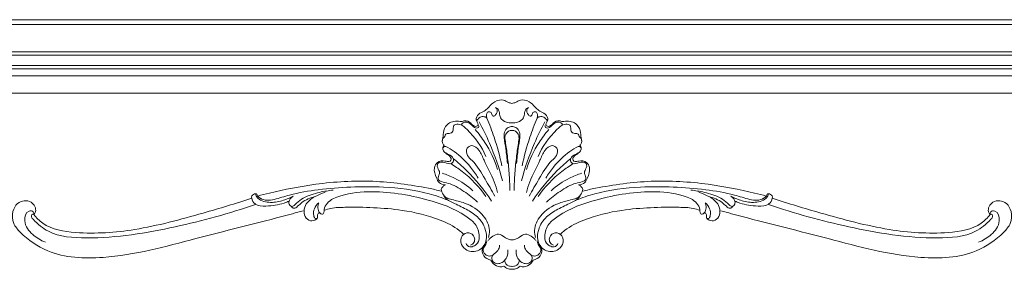
# Model space of a CAD drawing. Units: millimetres. Extents: x 7125 to 24378, y 1335 to 14102.
# Drawn here: x 23057 to 23588, y 2573 to 2707 of the extents above; entities that cross this region are included whole.
import ezdxf

# ---------------------------------------------------------------- set-up
doc = ezdxf.new("R2010")
doc.units = ezdxf.units.MM
doc.header["$MEASUREMENT"] = 0
doc.layers.get('0').update_dxf_attribs({"lineweight": 13})

# ---------------------------------------------------------------- blocks, each defined once
blk = doc.blocks.new('STL-020-1_1100_1100')
for points in [[(-427.04, 0), (427.04, 0)], [(-427.04, -9.36), (427.04, -9.36)]]:
    blk.add_lwpolyline(points)
for points, knots in [([(-36.47, -37.38), (-36.84, -37), (-38, -35.53), (-37.11, -33.01), (-36.97, -29.7), (-35.2, -25.33), (-30.39, -24.06), (-27.14, -24.82), (-24.93, -23.8), (-22.26, -25.15), (-20.75, -27.18), (-19.08, -27.31), (-18.08, -26.55), (-18.53, -25.16), (-19.8, -23.46), (-18.16, -20.21), (-15.12, -19.27), (-12.58, -17.18), (-10.26, -14.13), (-6.08, -12.43), (-2.92, -13.7), (-1.27, -14.68), (-0.36, -14.84), (0, -14.87)], [0, 0, 0, 0, 1.585756, 5.263846, 7.027782, 11.717844, 18.187289, 19.769706, 21.56562, 25.048088, 27.645036, 28.796229, 29.725886, 30.872985, 32.576141, 36.038923, 39.395198, 42.069719, 45.713769, 50.961274, 53.962862, 55.610425, 56.68813, 56.68813, 56.68813, 56.68813]), ([(36.47, -37.38), (36.84, -37), (38, -35.53), (37.11, -33.01), (36.97, -29.7), (35.2, -25.33), (30.39, -24.06), (27.14, -24.82), (24.93, -23.8), (22.26, -25.15), (20.75, -27.18), (19.08, -27.31), (18.08, -26.55), (18.53, -25.16), (19.8, -23.46), (18.16, -20.21), (15.12, -19.27), (12.58, -17.18), (10.26, -14.13), (6.08, -12.43), (2.92, -13.7), (1.27, -14.68), (0.36, -14.84), (0, -14.87)], [0, 0, 0, 0, 1.585756, 5.263846, 7.027782, 11.717844, 18.187289, 19.769706, 21.56562, 25.048088, 27.645036, 28.796229, 29.725886, 30.872985, 32.576141, 36.038923, 39.395198, 42.069719, 45.713769, 50.961274, 53.962862, 55.610425, 56.68813, 56.68813, 56.68813, 56.68813]), ([(-8.81, -17.14), (-8.46, -17.46), (-7.58, -18.71), (-8.2, -20.69), (-10.06, -22.17), (-10.84, -20.8), (-11.14, -19.27), (-14.15, -19.41), (-13.81, -21.82), (-13.51, -22.86)], [0, 0, 0, 0, 1.41887, 4.241748, 5.796595, 6.500619, 8.371741, 9.969046, 13.22596, 13.22596, 13.22596, 13.22596]), ([(0, -25.4), (-1.02, -25.44), (-3.31, -25.09), (-6.44, -23.18), (-6.74, -20.34), (-7.09, -18.21), (-8.18, -17.41), (-8.81, -17.14)], [0, 0, 0, 0, 3.04936, 6.971518, 9.696965, 11.261619, 13.31063, 13.31063, 13.31063, 13.31063]), ([(0, -25.4), (1.02, -25.44), (3.31, -25.09), (6.44, -23.18), (6.74, -20.34), (7.09, -18.21), (8.18, -17.41), (8.81, -17.14)], [0, 0, 0, 0, 3.04936, 6.971518, 9.696965, 11.261619, 13.31063, 13.31063, 13.31063, 13.31063]), ([(8.81, -17.14), (8.46, -17.46), (7.58, -18.71), (8.2, -20.69), (10.06, -22.17), (10.84, -20.8), (11.14, -19.27), (14.15, -19.41), (13.81, -21.82), (13.51, -22.86)], [0, 0, 0, 0, 1.41887, 4.241748, 5.796595, 6.500619, 8.371741, 9.969046, 13.22596, 13.22596, 13.22596, 13.22596]), ([(-37.54, -35.21), (-37.5, -34.59), (-37.27, -33.52), (-35.97, -32.76), (-35.91, -30.96), (-33.6, -31.36), (-31.55, -30.18), (-31.75, -28.12), (-31.11, -25.87), (-27.15, -26), (-21.13, -31.92), (-16.11, -37.99), (-14.11, -43.54)], [0, 0, 0, 0, 1.861669, 2.913504, 4.271648, 6.091585, 8.460565, 10.318868, 11.910669, 14.781533, 19.683735, 37.380122, 37.380122, 37.380122, 37.380122]), ([(-27.12, -26.27), (-26.94, -25.91), (-26.23, -24.95), (-24.14, -24.77), (-22.06, -26.02), (-20.76, -27.62), (-19.15, -28.41), (-17.86, -27.92), (-17.87, -27.05), (-17.95, -26.71)], [0, 0, 0, 0, 1.208601, 3.377593, 5.49234, 8.316009, 9.520321, 10.653254, 11.703448, 11.703448, 11.703448, 11.703448]), ([(-13.51, -22.86), (-13.8, -22.58), (-14.7, -21.95), (-16.82, -21.82), (-18.06, -23.08), (-18.96, -24.04), (-18.91, -24.56), (-18.81, -24.82)], [0, 0, 0, 0, 1.212724, 3.227035, 5.754858, 6.211573, 7.077259, 7.077259, 7.077259, 7.077259]), ([(-17.75, -24.77), (-15.7, -28.5), (-10.64, -38.78), (-6.88, -49.66), (-5.05, -56.62)], [0, 0, 0, 0, 12.771289, 34.353107, 34.353107, 34.353107, 34.353107]), ([(-13.51, -22.86), (-12.08, -26.23), (-8.9, -34.63), (-6.54, -43.31), (-5.43, -48.51)], [0, 0, 0, 0, 10.971453, 26.918998, 26.918998, 26.918998, 26.918998]), ([(17.75, -24.77), (15.7, -28.5), (10.64, -38.78), (6.88, -49.66), (5.05, -56.62)], [0, 0, 0, 0, 12.771289, 34.353107, 34.353107, 34.353107, 34.353107]), ([(13.51, -22.86), (12.08, -26.23), (8.9, -34.63), (6.54, -43.31), (5.43, -48.51)], [0, 0, 0, 0, 10.971453, 26.918998, 26.918998, 26.918998, 26.918998]), ([(13.51, -22.86), (13.8, -22.58), (14.7, -21.95), (16.82, -21.82), (18.06, -23.08), (18.96, -24.04), (18.91, -24.56), (18.81, -24.82)], [0, 0, 0, 0, 1.212724, 3.227035, 5.754858, 6.211573, 7.077259, 7.077259, 7.077259, 7.077259]), ([(37.54, -35.21), (37.5, -34.59), (37.27, -33.52), (35.97, -32.76), (35.91, -30.96), (33.6, -31.36), (31.55, -30.18), (31.75, -28.12), (31.11, -25.87), (27.15, -26), (21.13, -31.92), (16.11, -37.99), (14.11, -43.54)], [0, 0, 0, 0, 1.861669, 2.913504, 4.271648, 6.091585, 8.460565, 10.318868, 11.910669, 14.781533, 19.683735, 37.380122, 37.380122, 37.380122, 37.380122]), ([(27.12, -26.27), (26.94, -25.91), (26.23, -24.95), (24.14, -24.77), (22.06, -26.02), (20.76, -27.62), (19.15, -28.41), (17.86, -27.92), (17.87, -27.05), (17.95, -26.71)], [0, 0, 0, 0, 1.208601, 3.377593, 5.49234, 8.316009, 9.520321, 10.653254, 11.703448, 11.703448, 11.703448, 11.703448]), ([(-19.83, -28.91), (-17.93, -31.1), (-12.93, -37.74), (-9.38, -45.36), (-7.73, -50.48)], [0, 0, 0, 0, 8.709445, 24.848657, 24.848657, 24.848657, 24.848657]), ([(0, -27.36), (-0.68, -27.37), (-2.5, -27.73), (-4.38, -30.19), (-4.18, -34.38), (-3.16, -39.86), (-2.71, -44.53), (-2.45, -47.13)], [0, 0, 0, 0, 2.028345, 5.343781, 8.173174, 14.344002, 22.183366, 22.183366, 22.183366, 22.183366]), ([(0, -29.49), (-0.63, -29.46), (-2.32, -29.72), (-4.09, -32.26), (-3.31, -36.99), (-2.35, -43.61), (-1.5, -52.41), (-1.2, -58.63), (-1.12, -61.76)], [0, 0, 0, 0, 1.899573, 4.816139, 8.118016, 15.84755, 25.138694, 34.528904, 34.528904, 34.528904, 34.528904]), ([(0, -27.36), (0.68, -27.37), (2.5, -27.73), (4.38, -30.19), (4.18, -34.38), (3.16, -39.86), (2.71, -44.53), (2.45, -47.13)], [0, 0, 0, 0, 2.028345, 5.343781, 8.173174, 14.344002, 22.183366, 22.183366, 22.183366, 22.183366]), ([(0, -29.49), (0.63, -29.46), (2.32, -29.72), (4.09, -32.26), (3.31, -36.99), (2.35, -43.61), (1.5, -52.41), (1.2, -58.63), (1.12, -61.76)], [0, 0, 0, 0, 1.899573, 4.816139, 8.118016, 15.84755, 25.138694, 34.528904, 34.528904, 34.528904, 34.528904]), ([(19.83, -28.91), (17.93, -31.1), (12.93, -37.74), (9.38, -45.36), (7.73, -50.48)], [0, 0, 0, 0, 8.709445, 24.848657, 24.848657, 24.848657, 24.848657]), ([(-36.05, -58.76), (-37.14, -58.65), (-39.38, -57.93), (-41.08, -54.21), (-42.47, -50.3), (-40.29, -45.89), (-36.59, -45.5), (-34.25, -46.42), (-32.36, -45.47), (-33.3, -43.21), (-35.06, -42.33), (-36.08, -41.32), (-36.53, -40.92)], [0, 0, 0, 0, 3.306316, 6.279686, 11.849286, 15.206503, 19.425147, 21.449828, 22.724099, 24.616629, 27.011551, 28.823248, 28.823248, 28.823248, 28.823248]), ([(-18.66, -67.94), (-20.88, -65.8), (-25.81, -62.05), (-32.57, -58.03), (-37.36, -57.35), (-40.2, -55.93), (-39.29, -53.61), (-38.75, -51.23), (-40.49, -49.44), (-39.94, -46.29), (-36.08, -46.39), (-33.24, -47.96), (-30.79, -45.66), (-32.67, -42.67), (-35.3, -41.98), (-37.39, -40.3), (-37.1, -38.29), (-36.07, -38.03), (-35.65, -38.01)], [0, 0, 0, 0, 9.260978, 18.784004, 22.448357, 24.517102, 26.724665, 28.728628, 31.659905, 33.263481, 37.04827, 40.47405, 42.360309, 45.17946, 48.723669, 50.875202, 52.393027, 53.651969, 53.651969, 53.651969, 53.651969]), ([(-37.18, -39.67), (-37.33, -39.26), (-37.46, -38.3), (-36.81, -37.61), (-36.47, -37.38)], [0, 0, 0, 0, 1.330543, 2.577202, 2.577202, 2.577202, 2.577202]), ([(-35.65, -38.01), (-34.06, -38.85), (-29.09, -41.89), (-23.11, -47.69), (-19.43, -52.97), (-18.22, -55.04)], [0, 0, 0, 0, 5.388145, 17.420273, 24.632459, 24.632459, 24.632459, 24.632459]), ([(-9.25, -64.75), (-10.89, -61.64), (-14.9, -55.3), (-19.09, -47.27), (-24.46, -43.25), (-24.98, -38.93), (-20.93, -36.78), (-17.06, -40.48), (-14.43, -47.55), (-10.09, -54.84), (-8.3, -60.87), (-7.77, -62.81)], [0, 0, 0, 0, 10.557972, 22.647159, 26.491315, 30.324624, 33.21806, 37.73731, 43.773062, 56.562074, 62.611057, 62.611057, 62.611057, 62.611057]), ([(9.25, -64.75), (10.89, -61.64), (14.9, -55.3), (19.09, -47.27), (24.46, -43.25), (24.98, -38.93), (20.93, -36.78), (17.06, -40.48), (14.43, -47.55), (10.09, -54.84), (8.3, -60.87), (7.77, -62.81)], [0, 0, 0, 0, 10.557972, 22.647159, 26.491315, 30.324624, 33.21806, 37.73731, 43.773062, 56.562074, 62.611057, 62.611057, 62.611057, 62.611057]), ([(35.65, -38.01), (34.06, -38.85), (29.09, -41.89), (23.11, -47.69), (19.43, -52.97), (18.22, -55.04)], [0, 0, 0, 0, 5.388145, 17.420273, 24.632459, 24.632459, 24.632459, 24.632459]), ([(18.66, -67.94), (20.88, -65.8), (25.81, -62.05), (32.57, -58.03), (37.36, -57.35), (40.2, -55.93), (39.29, -53.61), (38.75, -51.23), (40.49, -49.44), (39.94, -46.29), (36.08, -46.39), (33.24, -47.96), (30.79, -45.66), (32.67, -42.67), (35.3, -41.98), (37.39, -40.3), (37.1, -38.29), (36.07, -38.03), (35.65, -38.01)], [0, 0, 0, 0, 9.260978, 18.784004, 22.448357, 24.517102, 26.724665, 28.728628, 31.659905, 33.263481, 37.04827, 40.47405, 42.360309, 45.17946, 48.723669, 50.875202, 52.393027, 53.651969, 53.651969, 53.651969, 53.651969]), ([(36.05, -58.76), (37.14, -58.65), (39.38, -57.93), (41.08, -54.21), (42.47, -50.3), (40.29, -45.89), (36.59, -45.5), (34.25, -46.42), (32.36, -45.47), (33.3, -43.21), (35.06, -42.33), (36.08, -41.32), (36.53, -40.92)], [0, 0, 0, 0, 3.306316, 6.279686, 11.849286, 15.206503, 19.425147, 21.449828, 22.724099, 24.616629, 27.011551, 28.823248, 28.823248, 28.823248, 28.823248]), ([(37.18, -39.67), (37.33, -39.26), (37.46, -38.3), (36.81, -37.61), (36.47, -37.38)], [0, 0, 0, 0, 1.330543, 2.577202, 2.577202, 2.577202, 2.577202]), ([(-33.01, -47.29), (-30.89, -48.56), (-23.69, -53.45), (-17.6, -59.9), (-14.02, -65)], [0, 0, 0, 0, 7.402711, 26.083624, 26.083624, 26.083624, 26.083624]), ([(-31.65, -44.51), (-29.2, -46.53), (-21.54, -53.44), (-14.95, -61.5), (-11.02, -67.46)], [0, 0, 0, 0, 9.511035, 30.938725, 30.938725, 30.938725, 30.938725]), ([(31.65, -44.51), (29.2, -46.53), (21.54, -53.44), (14.95, -61.5), (11.02, -67.46)], [0, 0, 0, 0, 9.511035, 30.938725, 30.938725, 30.938725, 30.938725]), ([(33.01, -47.29), (30.89, -48.56), (23.69, -53.45), (17.6, -59.9), (14.02, -65)], [0, 0, 0, 0, 7.402711, 26.083624, 26.083624, 26.083624, 26.083624]), ([(-37.55, -52.45), (-35.29, -53.17), (-29.36, -55.57), (-24.02, -59.21), (-21.01, -61.87)], [0, 0, 0, 0, 7.104499, 19.130596, 19.130596, 19.130596, 19.130596]), ([(37.55, -52.45), (35.29, -53.17), (29.36, -55.57), (24.02, -59.21), (21.01, -61.87)], [0, 0, 0, 0, 7.104499, 19.130596, 19.130596, 19.130596, 19.130596]), ([(-136.94, -64.72), (-134.85, -64.17), (-124.53, -61.6), (-104, -57.55), (-75.09, -55.77), (-52.47, -58.94), (-40.29, -61.54), (-37.94, -62.08)], [0, 0, 0, 0, 6.490326, 31.904464, 62.702033, 92.860974, 100.074076, 100.074076, 100.074076, 100.074076]), ([(136.94, -64.72), (134.85, -64.17), (124.53, -61.6), (104, -57.55), (75.09, -55.77), (52.47, -58.94), (40.29, -61.54), (37.94, -62.08)], [0, 0, 0, 0, 6.490326, 31.904464, 62.702033, 92.860974, 100.074076, 100.074076, 100.074076, 100.074076]), ([(-137.6, -63.57), (-137.76, -63.52), (-138.69, -63.33), (-140.23, -64.27), (-140.22, -66.74), (-138.08, -70.17), (-130.9, -70.23), (-124.87, -69.41), (-120.88, -67.8), (-120, -67.4)], [0, 0, 0, 0, 0.523738, 2.835092, 4.02753, 7.649534, 13.580619, 23.511286, 26.405891, 26.405891, 26.405891, 26.405891]), ([(-117.8, -64.88), (-119.23, -65.59), (-122.9, -67.03), (-129.02, -68.67), (-135.12, -67.64), (-137.59, -65.23), (-138.19, -63.92), (-137.58, -63.38), (-137.13, -64.1), (-136.97, -64.48), (-136.94, -64.72)], [0, 0, 0, 0, 4.814948, 11.765582, 19.076814, 21.553709, 22.3838, 22.771352, 23.471272, 24.188181, 24.188181, 24.188181, 24.188181]), ([(-34.28, -67.03), (-37.68, -65.66), (-49, -61.75), (-72.68, -58.98), (-97.92, -60.18), (-117.59, -63.29), (-126.53, -66.25), (-131.93, -67.37), (-135.1, -66.34), (-136.51, -65.16), (-136.94, -64.72)], [0, 0, 0, 0, 10.973325, 35.810309, 70.882638, 86.642261, 95.221382, 99.26906, 102.886638, 104.730446, 104.730446, 104.730446, 104.730446]), ([(-117.8, -64.88), (-118.32, -65.17), (-119.22, -65.9), (-120.25, -67.5), (-120.1, -69.44), (-118.06, -70.87), (-115.61, -67.93), (-111.3, -64.92), (-104.19, -62.7), (-98.74, -61.76), (-96.27, -61.56)], [0, 0, 0, 0, 1.788918, 3.405111, 5.606309, 6.835627, 9.91159, 14.513133, 23.815936, 31.244228, 31.244228, 31.244228, 31.244228]), ([(-100.57, -62.73), (-102.48, -63.27), (-105.85, -64.8), (-110.28, -67.55), (-112.24, -71.71), (-111.94, -75.91), (-108.77, -78.44), (-105.89, -77.86), (-104.45, -76.27), (-105, -74.72), (-104.17, -73.95), (-103.74, -73.66)], [0, 0, 0, 0, 5.946163, 11.14154, 15.13982, 19.207154, 22.813221, 25.764623, 27.253701, 28.516293, 30.086676, 30.086676, 30.086676, 30.086676]), ([(-104.2, -68.91), (-104.51, -69.84), (-104.63, -71.36), (-104.06, -73.4), (-102.94, -74.51), (-101.58, -74.45), (-101.11, -73.32), (-101.35, -71.3), (-98.86, -66.96), (-89.46, -63.22), (-75.69, -61.92), (-59.07, -63.43), (-41.12, -67.57), (-27.59, -72.86), (-19.27, -79.96), (-17.34, -84.66), (-17.8, -89.91), (-20.63, -91.93), (-23.39, -92.34), (-24.42, -90.93), (-24.7, -90.31)], [0, 0, 0, 0, 2.9506, 4.316068, 6.357405, 7.119818, 7.92108, 9.599031, 13.252111, 21.67029, 38.621241, 54.701793, 71.416879, 94.032832, 97.13219, 103.944214, 108.600174, 111.412436, 113.910913, 115.969986, 115.969986, 115.969986, 115.969986]), ([(-22.42, -91.19), (-21.84, -91.01), (-20.51, -90.25), (-19.63, -87.42), (-21.9, -83.98), (-26.96, -84.75), (-28.14, -89.83), (-25, -94.45), (-18.64, -95.24), (-13.67, -90.46), (-13.51, -83.1), (-17.39, -76.4), (-23.98, -72.02), (-29.96, -69.15), (-35.44, -66.75), (-37.52, -63.61), (-38.29, -60.96), (-37.22, -59.49), (-36.27, -58.84), (-35.77, -58.63)], [0, 0, 0, 0, 1.813291, 4.310889, 8.009309, 12.031375, 16.517937, 20.978246, 27.44255, 32.832765, 39.710849, 47.834526, 55.063286, 63.046156, 67.946567, 72.563444, 73.949359, 75.814231, 77.435024, 77.435024, 77.435024, 77.435024]), ([(-12.7, -87.06), (-12.31, -85.83), (-11.59, -81.67), (-15.59, -73.78), (-23.78, -68.56), (-30.98, -66.97), (-35.39, -65.98), (-36.85, -64.35), (-37.43, -63.41)], [0, 0, 0, 0, 3.889546, 12.294958, 24.569205, 31.744411, 34.551328, 37.861637, 37.861637, 37.861637, 37.861637]), ([(12.7, -87.06), (12.31, -85.83), (11.59, -81.67), (15.59, -73.78), (23.78, -68.56), (30.98, -66.97), (35.39, -65.98), (36.85, -64.35), (37.43, -63.41)], [0, 0, 0, 0, 3.889546, 12.294958, 24.569205, 31.744411, 34.551328, 37.861637, 37.861637, 37.861637, 37.861637]), ([(22.42, -91.19), (21.84, -91.01), (20.51, -90.25), (19.63, -87.42), (21.9, -83.98), (26.96, -84.75), (28.14, -89.83), (25, -94.45), (18.64, -95.24), (13.67, -90.46), (13.51, -83.1), (17.39, -76.4), (23.98, -72.02), (29.96, -69.15), (35.44, -66.75), (37.52, -63.61), (38.29, -60.96), (37.22, -59.49), (36.27, -58.84), (35.77, -58.63)], [0, 0, 0, 0, 1.813291, 4.310889, 8.009309, 12.031375, 16.517937, 20.978246, 27.44255, 32.832765, 39.710849, 47.834526, 55.063286, 63.046156, 67.946567, 72.563444, 73.949359, 75.814231, 77.435024, 77.435024, 77.435024, 77.435024]), ([(104.2, -68.91), (104.51, -69.84), (104.63, -71.36), (104.06, -73.4), (102.94, -74.51), (101.58, -74.45), (101.11, -73.32), (101.35, -71.3), (98.86, -66.96), (89.46, -63.22), (75.69, -61.92), (59.07, -63.43), (41.12, -67.57), (27.59, -72.86), (19.27, -79.96), (17.34, -84.66), (17.8, -89.91), (20.63, -91.93), (23.39, -92.34), (24.42, -90.93), (24.7, -90.31)], [0, 0, 0, 0, 2.9506, 4.316068, 6.357405, 7.119818, 7.92108, 9.599031, 13.252111, 21.67029, 38.621241, 54.701793, 71.416879, 94.032832, 97.13219, 103.944214, 108.600174, 111.412436, 113.910913, 115.969986, 115.969986, 115.969986, 115.969986]), ([(34.28, -67.03), (37.68, -65.66), (49, -61.75), (72.68, -58.98), (97.92, -60.18), (117.59, -63.29), (126.53, -66.25), (131.93, -67.37), (135.1, -66.34), (136.51, -65.16), (136.94, -64.72)], [0, 0, 0, 0, 10.973325, 35.810309, 70.882638, 86.642261, 95.221382, 99.26906, 102.886638, 104.730446, 104.730446, 104.730446, 104.730446]), ([(117.8, -64.88), (118.32, -65.17), (119.22, -65.9), (120.25, -67.5), (120.1, -69.44), (118.06, -70.87), (115.61, -67.93), (111.3, -64.92), (104.19, -62.7), (98.74, -61.76), (96.27, -61.56)], [0, 0, 0, 0, 1.788918, 3.405111, 5.606309, 6.835627, 9.91159, 14.513133, 23.815936, 31.244228, 31.244228, 31.244228, 31.244228]), ([(100.57, -62.73), (102.48, -63.27), (105.85, -64.8), (110.28, -67.55), (112.24, -71.71), (111.94, -75.91), (108.77, -78.44), (105.89, -77.86), (104.45, -76.27), (105, -74.72), (104.17, -73.95), (103.74, -73.66)], [0, 0, 0, 0, 5.946163, 11.14154, 15.13982, 19.207154, 22.813221, 25.764623, 27.253701, 28.516293, 30.086676, 30.086676, 30.086676, 30.086676]), ([(117.8, -64.88), (119.23, -65.59), (122.9, -67.03), (129.02, -68.67), (135.12, -67.64), (137.59, -65.23), (138.19, -63.92), (137.58, -63.38), (137.13, -64.1), (136.97, -64.48), (136.94, -64.72)], [0, 0, 0, 0, 4.814948, 11.765582, 19.076814, 21.553709, 22.3838, 22.771352, 23.471272, 24.188181, 24.188181, 24.188181, 24.188181]), ([(137.6, -63.57), (137.76, -63.52), (138.69, -63.33), (140.23, -64.27), (140.22, -66.74), (138.08, -70.17), (130.9, -70.23), (124.87, -69.41), (120.88, -67.8), (120, -67.4)], [0, 0, 0, 0, 0.523738, 2.835092, 4.02753, 7.649534, 13.580619, 23.511286, 26.405891, 26.405891, 26.405891, 26.405891]), ([(-257.49, -74.74), (-257.1, -74.26), (-255.69, -72.05), (-258.83, -66.25), (-266.37, -67.53), (-269.35, -73.35), (-269.03, -79.54), (-262.18, -87.34), (-247.05, -97.72), (-212.58, -99.25), (-171.4, -87.6), (-135.49, -78.9), (-116.25, -73.7), (-112.39, -72.65)], [0, 0, 0, 0, 1.842046, 7.49115, 14.724189, 19.648737, 26.120492, 31.945843, 49.947685, 79.878293, 130.87551, 178.623302, 190.646536, 190.646536, 190.646536, 190.646536]), ([(-257.49, -74.74), (-256.09, -76.44), (-250.05, -82.52), (-230.12, -85.56), (-201.08, -83.49), (-169.6, -74.98), (-148.79, -68.78), (-140.16, -65.89)], [0, 0, 0, 0, 6.616633, 25.109896, 56.893764, 94.835943, 122.14162, 122.14162, 122.14162, 122.14162]), ([(-118.92, -70.18), (-118.72, -70.54), (-118.26, -71), (-116.93, -71.52), (-115.15, -70.01), (-112.15, -67.16), (-108.58, -65.64), (-106.05, -65.04)], [0, 0, 0, 0, 1.231022, 1.870736, 4.109585, 7.140333, 14.952723, 14.952723, 14.952723, 14.952723]), ([(-105.02, -76.83), (-105.26, -76.87), (-106.21, -76.87), (-107.23, -74.51), (-106.57, -71.39), (-105.07, -69.18), (-104.1, -68.3)], [0, 0, 0, 0, 0.741382, 2.615174, 6.326597, 10.281987, 10.281987, 10.281987, 10.281987]), ([(105.02, -76.83), (105.26, -76.87), (106.21, -76.87), (107.23, -74.51), (106.57, -71.39), (105.07, -69.18), (104.1, -68.3)], [0, 0, 0, 0, 0.741382, 2.615174, 6.326597, 10.281987, 10.281987, 10.281987, 10.281987]), ([(118.92, -70.18), (118.72, -70.54), (118.26, -71), (116.93, -71.52), (115.15, -70.01), (112.15, -67.16), (108.58, -65.64), (106.05, -65.04)], [0, 0, 0, 0, 1.231022, 1.870736, 4.109585, 7.140333, 14.952723, 14.952723, 14.952723, 14.952723]), ([(257.49, -74.74), (257.1, -74.26), (255.69, -72.05), (258.83, -66.25), (266.37, -67.53), (269.35, -73.35), (269.03, -79.54), (262.18, -87.34), (247.05, -97.72), (212.58, -99.25), (171.4, -87.6), (135.49, -78.9), (116.25, -73.7), (112.39, -72.65)], [0, 0, 0, 0, 1.842046, 7.49115, 14.724189, 19.648737, 26.120492, 31.945843, 49.947685, 79.878293, 130.87551, 178.623302, 190.646536, 190.646536, 190.646536, 190.646536]), ([(257.49, -74.74), (256.09, -76.44), (250.05, -82.52), (230.12, -85.56), (201.08, -83.49), (169.6, -74.98), (148.79, -68.78), (140.16, -65.89)], [0, 0, 0, 0, 6.616633, 25.109896, 56.893764, 94.835943, 122.14162, 122.14162, 122.14162, 122.14162]), ([(-257.49, -74.74), (-257.45, -74.25), (-257.56, -72.79), (-261.74, -72.32), (-263.4, -79.7), (-258.47, -85.59), (-253.77, -88.65), (-251.26, -89.51)], [0, 0, 0, 0, 1.459788, 3.73543, 9.479009, 18.016112, 25.956427, 25.956427, 25.956427, 25.956427]), ([(-257.49, -74.74), (-257.67, -74.58), (-258.31, -74.17), (-259.24, -75.78), (-255.81, -79.53), (-247.46, -86.5), (-219.25, -88.38), (-182.49, -82.21), (-152.24, -74.2), (-138.17, -69.19)], [0, 0, 0, 0, 0.703371, 1.857741, 3.901263, 14.441695, 35.177013, 83.457131, 128.243602, 128.243602, 128.243602, 128.243602]), ([(-101.17, -72.35), (-99.97, -71.95), (-96.33, -70.92), (-82.2, -70.57), (-62.3, -71.11), (-41.43, -75.96), (-30.5, -81.34), (-26.78, -84.56), (-26.04, -85.26)], [0, 0, 0, 0, 3.820376, 11.272695, 42.143567, 63.429113, 75.087689, 78.15021, 78.15021, 78.15021, 78.15021]), ([(101.17, -72.35), (99.97, -71.95), (96.33, -70.92), (82.2, -70.57), (62.3, -71.11), (41.43, -75.96), (30.5, -81.34), (26.78, -84.56), (26.04, -85.26)], [0, 0, 0, 0, 3.820376, 11.272695, 42.143567, 63.429113, 75.087689, 78.15021, 78.15021, 78.15021, 78.15021]), ([(257.49, -74.74), (257.67, -74.58), (258.31, -74.17), (259.24, -75.78), (255.81, -79.53), (247.46, -86.5), (219.25, -88.38), (182.49, -82.21), (152.24, -74.2), (138.17, -69.19)], [0, 0, 0, 0, 0.703371, 1.857741, 3.901263, 14.441695, 35.177013, 83.457131, 128.243602, 128.243602, 128.243602, 128.243602]), ([(257.49, -74.74), (257.45, -74.25), (257.56, -72.79), (261.74, -72.32), (263.4, -79.7), (258.47, -85.59), (253.77, -88.65), (251.26, -89.51)], [0, 0, 0, 0, 1.459788, 3.73543, 9.479009, 18.016112, 25.956427, 25.956427, 25.956427, 25.956427]), ([(-10.33, -96.57), (-10.88, -96.84), (-12.36, -97.24), (-14.85, -96.33), (-16.04, -93.43), (-14.24, -91.28), (-13.76, -89.69), (-13.46, -88.83)], [0, 0, 0, 0, 1.828432, 4.438864, 7.302257, 9.541422, 12.277721, 12.277721, 12.277721, 12.277721]), ([(-12.71, -88.59), (-12.1, -87.72), (-10.51, -86.22), (-7.08, -84.62), (-4.21, -86.72), (-1.98, -88.07), (-0.51, -88.27), (0, -88.3)], [0, 0, 0, 0, 3.200315, 6.595883, 10.110234, 12.925108, 14.461185, 14.461185, 14.461185, 14.461185]), ([(12.71, -88.59), (12.1, -87.72), (10.51, -86.22), (7.08, -84.62), (4.21, -86.72), (1.98, -88.07), (0.51, -88.27), (0, -88.3)], [0, 0, 0, 0, 3.200315, 6.595883, 10.110234, 12.925108, 14.461185, 14.461185, 14.461185, 14.461185]), ([(10.33, -96.57), (10.88, -96.84), (12.36, -97.24), (14.85, -96.33), (16.04, -93.43), (14.24, -91.28), (13.76, -89.69), (13.46, -88.83)], [0, 0, 0, 0, 1.828432, 4.438864, 7.302257, 9.541422, 12.277721, 12.277721, 12.277721, 12.277721]), ([(-15.11, -91.34), (-15.59, -92.05), (-16.38, -93.95), (-15.4, -97.6), (-12.81, -98.87), (-11.39, -99.15)], [0, 0, 0, 0, 2.554275, 5.906006, 10.255694, 10.255694, 10.255694, 10.255694]), ([(-2.27, -93.69), (-2.11, -94.98), (-2.39, -97.48), (-4.48, -100.13), (-7.09, -101.36), (-9.9, -100.93), (-11.17, -98.5), (-10.39, -96.21), (-8.29, -95.07), (-6.95, -93.18), (-6.7, -91.65), (-6.69, -91.11)], [0, 0, 0, 0, 3.90506, 7.111168, 9.706266, 12.279167, 14.772826, 16.846877, 18.820438, 21.755952, 23.398546, 23.398546, 23.398546, 23.398546]), ([(2.27, -93.69), (2.11, -94.98), (2.39, -97.48), (4.48, -100.13), (7.09, -101.36), (9.9, -100.93), (11.17, -98.5), (10.39, -96.21), (8.29, -95.07), (6.95, -93.18), (6.7, -91.65), (6.69, -91.11)], [0, 0, 0, 0, 3.90506, 7.111168, 9.706266, 12.279167, 14.772826, 16.846877, 18.820438, 21.755952, 23.398546, 23.398546, 23.398546, 23.398546]), ([(15.11, -91.34), (15.59, -92.05), (16.38, -93.95), (15.4, -97.6), (12.81, -98.87), (11.39, -99.15)], [0, 0, 0, 0, 2.554275, 5.906006, 10.255694, 10.255694, 10.255694, 10.255694]), ([(-11.39, -99.15), (-11.04, -99.93), (-9.86, -101.69), (-7.1, -103.03), (-5.09, -102.75), (-4.37, -102.52)], [0, 0, 0, 0, 2.559398, 6.198096, 8.465157, 8.465157, 8.465157, 8.465157]), ([(0, -102.53), (-0.61, -102.6), (-1.86, -102.49), (-3.59, -101.43), (-3.84, -100.04), (-3.8, -99.39)], [0, 0, 0, 0, 1.84108, 3.678694, 5.635351, 5.635351, 5.635351, 5.635351]), ([(0, -102.53), (0.61, -102.6), (1.86, -102.49), (3.59, -101.43), (3.84, -100.04), (3.8, -99.39)], [0, 0, 0, 0, 1.84108, 3.678694, 5.635351, 5.635351, 5.635351, 5.635351]), ([(11.39, -99.15), (11.04, -99.93), (9.86, -101.69), (7.1, -103.03), (5.09, -102.75), (4.37, -102.52)], [0, 0, 0, 0, 2.559398, 6.198096, 8.465157, 8.465157, 8.465157, 8.465157]), ([(-4.37, -102.52), (-3.81, -103), (-2.45, -103.86), (-0.84, -104.14), (0, -104.14)], [0, 0, 0, 0, 2.208538, 4.738306, 4.738306, 4.738306, 4.738306]), ([(4.37, -102.52), (3.81, -103), (2.45, -103.86), (0.84, -104.14), (0, -104.14)], [0, 0, 0, 0, 2.208538, 4.738306, 4.738306, 4.738306, 4.738306])]:
    blk.add_open_spline(points, degree=3, knots=knots)
blk = doc.blocks.new('ST-020-1_1128_1128')
blk.add_rational_spline([(556.81, 30.1), (556.81, 28.81), (556.81, 27.51), (558.29, 27.51), (559.78, 27.51), (561.76, 27.44), (563.08, 25.95), (564.4, 24.47), (564.22, 22.49), (563.98, 18.18), (560.75, 15.33), (557.51, 12.48), (553.21, 12.79), (553.21, 11.9), (553.21, 11.01), (555.86, 10.88), (555.86, 8.22), (555.86, 5.56), (553.21, 5.43), (552.24, 5.43), (551.27, 5.43), (551.27, 4.57), (551.27, 3.7), (547.68, 3.59), (547.64, 0), (541.18, 0), (534.72, 0), (-400.75, 0), (-534.72, 0), (-541.18, 0), (-547.64, 0), (-547.68, 3.59), (-551.27, 3.7), (-551.27, 4.57), (-551.27, 5.43), (-552.24, 5.43), (-553.21, 5.43), (-555.86, 5.56), (-555.86, 8.22), (-555.86, 10.88), (-553.21, 11.01), (-553.21, 11.9), (-553.21, 12.79), (-557.51, 12.48), (-560.75, 15.33), (-563.98, 18.18), (-564.22, 22.49), (-564.4, 24.47), (-563.08, 25.95), (-561.76, 27.44), (-559.78, 27.51), (-558.29, 27.51), (-556.81, 27.51), (-556.81, 28.81), (-556.81, 30.1), (-400.7, 30.1), (556.9, 30.1)], [1, 1, 1, 1, 1, 0.919003713508, 1, 0.919003713508, 1, 0.922407317544, 1, 0.922407317544, 1, 1, 1, 0.724361706915, 1, 0.724361706915, 1, 1, 1, 1, 1, 0.721915028276, 1, 1, 1, 1, 1, 1, 1, 0.721915028276, 1, 1, 1, 1, 1, 0.724361706915, 1, 0.724361706915, 1, 1, 1, 0.922407317544, 1, 0.922407317544, 1, 0.919003713508, 1, 0.919003713508, 1, 1, 1, 1, 1, 1, 1], degree=2, knots=[-2.575803, -2.575803, -2.575803, 0, 0, 2.957564, 2.957564, 6.693794, 6.693794, 10.430023, 10.430023, 18.564665, 18.564665, 26.699308, 26.699308, 28.473916, 28.473916, 32.701573, 32.701573, 36.929231, 36.929231, 38.862528, 38.862528, 40.585175, 40.585175, 46.289734, 46.289734, 59.157161, 59.157161, 1930.089048, 1930.089048, 1942.956475, 1942.956475, 1948.661034, 1948.661034, 1950.383681, 1950.383681, 1952.316978, 1952.316978, 1956.544636, 1956.544636, 1960.772293, 1960.772293, 1962.546901, 1962.546901, 1970.681544, 1970.681544, 1978.816186, 1978.816186, 1982.552415, 1982.552415, 1986.288645, 1986.288645, 1989.246209, 1989.246209, 1991.822012, 1991.822012, 3907.029229, 3907.029229, 3907.029229])
for points in [[(556.81, 27.51), (-1.48, 27.51), (-559.78, 27.51)], [(553.21, 12.79), (-0.73, 12.79), (-554.67, 12.79)], [(553.21, 11.01), (0, 11.01), (-553.21, 11.01)], [(551.27, 5.43), (-0.97, 5.43), (-553.21, 5.43)], [(551.27, 3.7), (0, 3.7), (-551.27, 3.7)]]:
    blk.add_open_spline(points, degree=2)

msp = doc.modelspace()

# ---------------------------------------------------------------- block references
for name in ['ST-020-1_1128_1128', 'STL-020-1_1100_1100']:
    msp.add_blockref(name, (23322.6, 2677.22))

doc.saveas('drawing.dxf')
